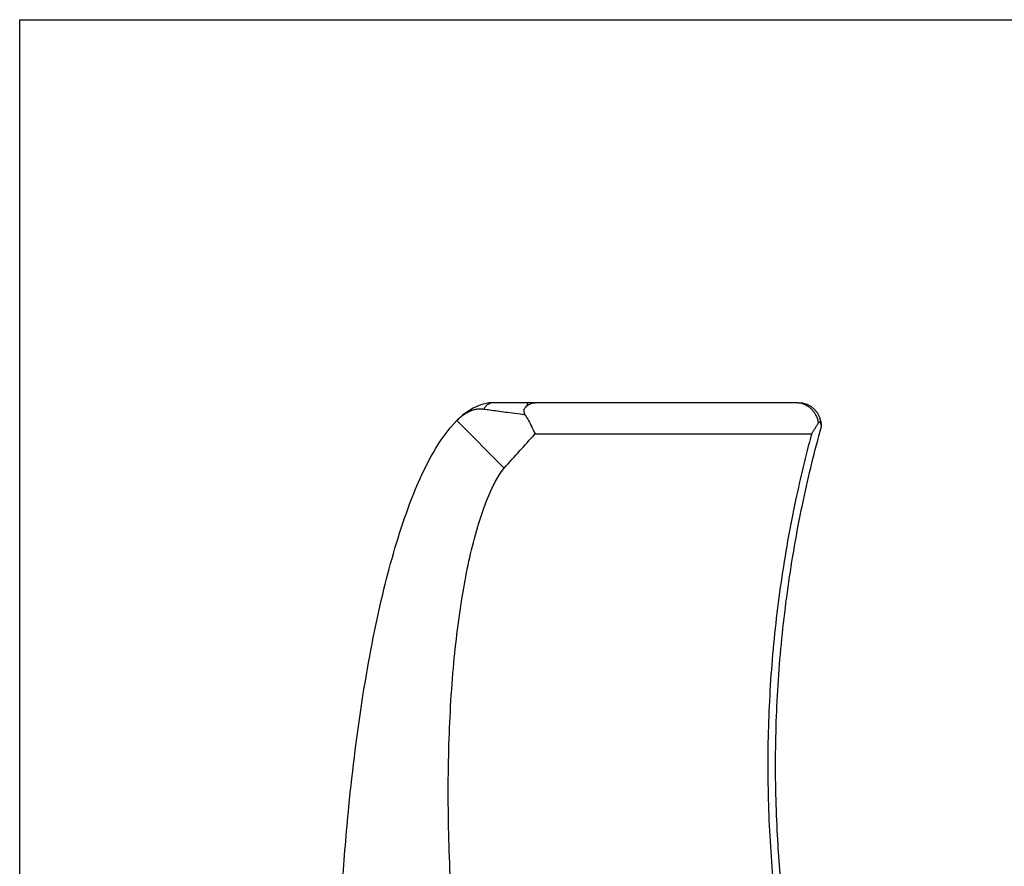
# Model space of a CAD drawing. Extents: x 8222 to 8472, y -18889 to -18689.
# Drawn here: x 8222 to 8285, y -18743 to -18689 of the extents above; entities that cross this region are included whole.
import ezdxf

# ---------------------------------------------------------------- set-up
doc = ezdxf.new("R2010")
doc.units = 0
doc.header["$LTSCALE"] = 15
doc.layers.get('0').update_dxf_attribs({"linetype": 'CONTINUOUS'})

# ---------------------------------------------------------------- blocks, each defined once
blk = doc.blocks.new('FT1050BOVEN')
at = {"color": 7, "linetype": 'CONTINUOUS'}
for p, q in [((8.609, 41.9), (-10.928, 41.9)), ((-13.249, 40.755), (-10.209, 37.715)), ((-8.236, 39.9), (9.475, 39.9)), ((10.102, 40.366), (10.102, 40.366))]:
    blk.add_line(p, q, dxfattribs=at)
blk.add_arc((8.609, 40.4), 1.5, 0.86043, 90, dxfattribs=at)
at = {"color": 7, "linetype": 'CONTINUOUS', "extrusion": (0, 0, -1)}
for points, knots in [([(-10.928, 41.9), (-11.631, 41.9), (-12.498, 41.463), (-13.131, 40.874), (-13.249, 40.755)], [0, 0, 0, 0, 2.110499, 2.613076, 2.613076, 2.613076, 2.613076]), ([(-10.928, 41.9), (-10.987, 41.9), (-11.108, 41.88), (-11.276, 41.792), (-11.422, 41.654), (-11.497, 41.538), (-11.53, 41.474)], [0, 0, 0, 0, 0.1768778, 0.3617162, 0.5598952, 0.7731142, 0.7731142, 0.7731142, 0.7731142]), ([(-8.867, 41.115), (-8.892, 41.153), (-8.93, 41.23), (-8.952, 41.352), (-8.935, 41.47), (-8.88, 41.58), (-8.821, 41.642), (-8.786, 41.67)], [0, 0, 0, 0, 0.13613, 0.255244, 0.3674775, 0.486101, 0.6194842, 0.6194842, 0.6194842, 0.6194842]), ([(-8.786, 41.67), (-8.739, 41.709), (-8.647, 41.776), (-8.503, 41.849), (-8.366, 41.891), (-8.276, 41.9), (-8.233, 41.9)], [0, 0, 0, 0, 0.1819017, 0.3413232, 0.4826834, 0.610355, 0.610355, 0.610355, 0.610355]), ([(-8.638, 41.9), (-8.652, 41.9), (-8.685, 41.885), (-8.723, 41.836), (-8.758, 41.762), (-8.777, 41.703), (-8.786, 41.67)], [0, 0, 0, 0, 0.0427645, 0.1017281, 0.1828281, 0.2865691, 0.2865691, 0.2865691, 0.2865691]), ([(-11.53, 41.474), (-11.562, 41.479), (-11.632, 41.487), (-11.743, 41.491), (-11.866, 41.488), (-12, 41.472), (-12.146, 41.442), (-12.303, 41.395), (-12.471, 41.326), (-12.65, 41.233), (-12.841, 41.109), (-13.045, 40.95), (-13.18, 40.825), (-13.249, 40.755)], [0, 0, 0, 0, 0.099251, 0.210061, 0.33267, 0.467704, 0.616156, 0.779275, 0.958705, 1.158312, 1.383591, 1.640328, 1.934677, 1.934677, 1.934677, 1.934677]), ([(-20.572, 11.074), (-20.464, 12.729), (-20.133, 16.81), (-19.358, 23.015), (-18.161, 29.308), (-16.708, 34.497), (-15.136, 38.263), (-13.848, 40.157), (-13.249, 40.755)], [0, 0, 0, 0, 4.977122, 12.279784, 18.749812, 24.176486, 28.416909, 30.956084, 30.956084, 30.956084, 30.956084]), ([(9.475, 39.9), (9.512, 39.961), (9.586, 40.08), (9.695, 40.255), (9.799, 40.423), (9.867, 40.533), (9.9, 40.586)], [0, 0, 0, 0, 0.2132055, 0.4200537, 0.6187311, 0.8072162, 0.8072162, 0.8072162, 0.8072162]), ([(9.994, 40.668), (9.982, 40.664), (9.958, 40.653), (9.927, 40.624), (9.909, 40.6), (9.9, 40.586)], [0, 0, 0, 0, 0.0368315, 0.0786528, 0.126819, 0.126819, 0.126819, 0.126819]), ([(9.994, 40.668), (10.01, 40.672), (10.037, 40.68), (10.061, 40.689), (10.079, 40.698), (10.078, 40.702)], [0, 0, 0, 0, 0.04843994, 0.07955241, 0.09189762, 0.09189762, 0.09189762, 0.09189762]), ([(9.475, 39.9), (9.098, 38.497), (8.341, 35.359), (7.46, 30.434), (6.867, 25.142), (6.62, 19.823), (6.72, 14.499), (7.04, 10.71), (7.285, 8.7), (7.317, 8.45)], [0, 0, 0, 0, 4.357998, 9.679012, 15.000025, 20.321038, 25.642052, 30.963065, 31.718632, 31.718632, 31.718632, 31.718632]), ([(7.627, 10.077), (7.47, 11.548), (7.214, 14.793), (7.119, 19.823), (7.366, 25.142), (7.96, 30.434), (8.869, 35.518), (9.673, 38.81), (10.102, 40.366)], [0, 0, 0, 0, 4.439145, 9.760159, 15.081172, 20.402185, 25.723199, 30.563966, 30.563966, 30.563966, 30.563966]), ([(-13.593, 10.269), (-13.652, 11.233), (-13.796, 14.25), (-13.836, 19.145), (-13.55, 24.697), (-12.966, 29.498), (-12.245, 32.926), (-11.551, 35.119), (-11.067, 36.314), (-10.627, 37.151), (-10.335, 37.573), (-10.209, 37.715)], [0, 0, 0, 0, 2.898523, 9.060878, 14.675129, 19.565299, 23.557799, 25.159924, 26.460734, 27.421766, 27.991929, 27.991929, 27.991929, 27.991929])]:
    blk.add_open_spline(points, degree=3, knots=knots, dxfattribs=at)
at = {"color": 7, "linetype": 'CONTINUOUS'}
for points, knots in [([(8.609, 41.9), (8.643, 41.9), (8.714, 41.895), (8.825, 41.873), (8.945, 41.835), (9.074, 41.778), (9.21, 41.699), (9.353, 41.595), (9.499, 41.46), (9.64, 41.288), (9.764, 41.081), (9.857, 40.843), (9.891, 40.673), (9.9, 40.586)], [0, 0, 0, 0, 0.101205, 0.213399, 0.338595, 0.478611, 0.635205, 0.810219, 1.007465, 1.229761, 1.473801, 1.73078, 1.991561, 1.991561, 1.991561, 1.991561]), ([(-8.865, 41.112), (-9.085, 41.142), (-9.506, 41.199), (-10.107, 41.28), (-10.644, 41.353), (-11.111, 41.417), (-11.398, 41.456), (-11.53, 41.474)], [0, 0, 0, 0, 0.665338, 1.275172, 1.819468, 2.291648, 2.688884, 2.688884, 2.688884, 2.688884]), ([(-8.865, 41.112), (-8.791, 41), (-8.646, 40.751), (-8.442, 40.344), (-8.307, 40.053), (-8.236, 39.9)], [0, 0, 0, 0, 0.403518, 0.861361, 1.36643, 1.36643, 1.36643, 1.36643]), ([(10.026, 40.603), (10.035, 40.585), (10.048, 40.555), (10.06, 40.525), (10.064, 40.514)], [0, 0, 0, 0, 0.06140868, 0.09727553, 0.09727553, 0.09727553, 0.09727553]), ([(10.064, 40.514), (10.066, 40.509), (10.072, 40.489), (10.082, 40.458), (10.091, 40.423), (10.096, 40.396), (10.1, 40.38), (10.1, 40.374)], [0, 0, 0, 0, 0.016501, 0.0606864, 0.0971089, 0.1255978, 0.1447466, 0.1447466, 0.1447466, 0.1447466]), ([(10.104, 40.526), (10.104, 40.527), (10.103, 40.532), (10.102, 40.541), (10.101, 40.554), (10.1, 40.567), (10.098, 40.58), (10.096, 40.594), (10.095, 40.609), (10.092, 40.624), (10.09, 40.639), (10.087, 40.655), (10.084, 40.671), (10.081, 40.687), (10.079, 40.697), (10.078, 40.702)], [0, 0, 0, 0, 0.0030788, 0.0151172, 0.0276626, 0.0407249, 0.0543104, 0.0684288, 0.083073, 0.0982343, 0.1139022, 0.1300593, 0.1466855, 0.1637678, 0.1775663, 0.1775663, 0.1775663, 0.1775663]), ([(10.107, 40.474), (10.107, 40.475), (10.107, 40.479), (10.107, 40.486), (10.106, 40.496), (10.105, 40.507), (10.105, 40.517), (10.104, 40.523), (10.104, 40.526)], [0, 0, 0, 0, 0.00286585, 0.0123712, 0.02238897, 0.03292276, 0.04397263, 0.05243701, 0.05243701, 0.05243701, 0.05243701]), ([(10.106, 40.383), (10.106, 40.384), (10.107, 40.39), (10.108, 40.397), (10.108, 40.402)], [0, 0, 0, 0, 0.00172863, 0.01947912, 0.01947912, 0.01947912, 0.01947912]), ([(10.109, 40.424), (10.111, 40.424), (10.108, 40.429), (10.109, 40.433), (10.109, 40.438), (10.108, 40.445), (10.108, 40.452), (10.108, 40.459), (10.108, 40.467), (10.107, 40.472), (10.107, 40.474)], [0, 0, 0, 0, 0.00485877, 0.00919097, 0.01453542, 0.02077175, 0.02779213, 0.03553709, 0.04394097, 0.05006789, 0.05006789, 0.05006789, 0.05006789]), ([(10.108, 40.402), (10.108, 40.403), (10.109, 40.41), (10.109, 40.416), (10.109, 40.423)], [0, 0, 0, 0, 0.00117817, 0.02010536, 0.02010536, 0.02010536, 0.02010536])]:
    blk.add_open_spline(points, degree=3, knots=knots, dxfattribs=at)
at = {"color": 7, "linetype": 'CONTINUOUS', "extrusion": (-0.88717, -0.461443, 0)}
blk.add_open_spline([(9.994, 40.668), (9.996, 40.665), (9.997, 40.663), (9.998, 40.66)], degree=3, dxfattribs=at)
at = {"color": 7, "linetype": 'CONTINUOUS'}
for points in [[(9.998, 40.66), (10.008, 40.641), (10.017, 40.622), (10.026, 40.603)], [(10.102, 40.366), (10.107, 40.384), (10.109, 40.403), (10.109, 40.422)], [(10.102, 40.366), (10.103, 40.372), (10.105, 40.377), (10.106, 40.383)]]:
    blk.add_open_spline(points, degree=3, dxfattribs=at)
at = {"color": 7, "linetype": 'CONTINUOUS', "extrusion": (0, 0, -1)}
for points in [[(10.1, 40.374), (10.101, 40.372), (10.101, 40.369), (10.101, 40.367)], [(-10.209, 37.715), (-9.556, 38.448), (-8.899, 39.176), (-8.236, 39.9)]]:
    blk.add_open_spline(points, degree=3, dxfattribs=at)

msp = doc.modelspace()

# ---------------------------------------------------------------- linework, layer by layer
for p, q in [((8221.960899, -18888.905276), (8221.960899, -18688.905276)), ((8221.960899, -18688.905276), (8471.960899, -18688.905276))]:
    msp.add_line(p, q)

# ---------------------------------------------------------------- block references
msp.add_blockref('FT1050BOVEN', (8263.215987, -18755.322965))

doc.saveas('drawing.dxf')
